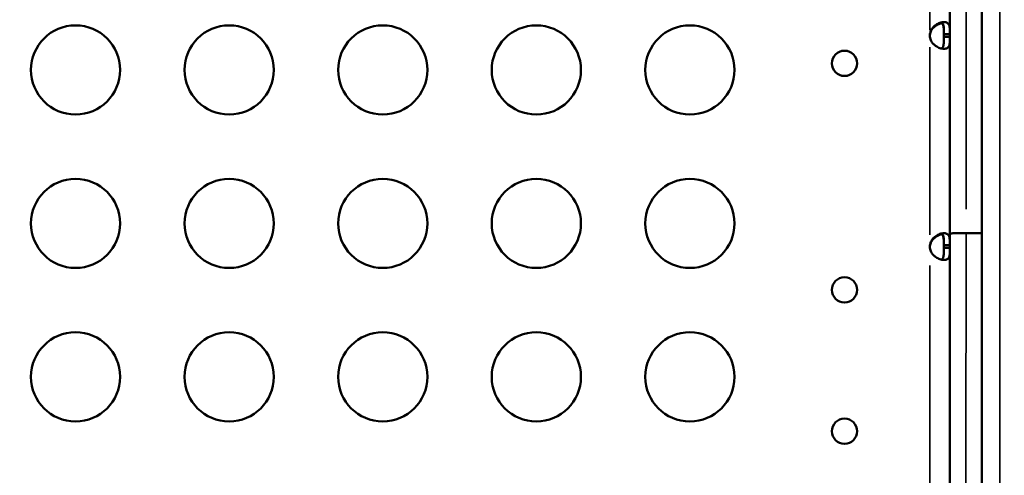
# Model space of a CAD drawing. Units: millimetres. Extents: x 0 to 23569, y 0 to 18464.
# Drawn here: x 8457 to 8788, y 5048 to 5202 of the extents above; entities that cross this region are included whole.
import ezdxf

# ---------------------------------------------------------------- set-up
doc = ezdxf.new("R2010")
doc.units = ezdxf.units.MM
doc.layers.add('MD_Visible', color=7, linetype='Continuous', lineweight=50)
doc.layers.add('MD_Visible Narrow', color=7, linetype='Continuous', lineweight=35)
doc.styles.get("Standard").update_dxf_attribs({"font": 'arial.ttf'})
doc.dimstyles.new('DİLARA 5', dxfattribs={"dimtxt": 250, "dimasz": 100, "dimexe": 0, "dimexo": 100, "dimgap": 50, "dimtad": 2, "dimdec": 0, "dimlfac": 0.1, "dimrnd": 5, "dimtxsty": 'Standard', "dimcen": 0, "dimse1": 1, "dimse2": 1, "dimclrd": 256, "dimadec": 0, "dimazin": 0, "dimtfac": 1, "dimtdec": 0, "dimtix": 1, "dimtmove": 0, "dimatfit": 3, "dimfxl": 1, "dimarcsym": 0})

# ---------------------------------------------------------------- blocks, each defined once
blk = doc.blocks.new('CustomObjectsInViewport14_0')
at = {"layer": 'MD_Visible'}
for p, q in [((8780.47, 4895.38), (8780.47, 5649.51)), ((8769.71, 5129.63), (8769.71, 5291.39)), ((8767.71, 5196.76), (8769.71, 5196.76)), ((8767.71, 5195.84), (8767.71, 5196.76)), ((8769.71, 5195.84), (8767.71, 5195.84)), ((8780.47, 5129.76), (8775.15, 5129.76)), ((8775.15, 5129.76), (8775.15, 5129.76)), ((8767.71, 5125.7), (8769.71, 5125.7)), ((8767.71, 5124.78), (8767.71, 5125.7)), ((8769.71, 5124.78), (8767.71, 5124.78))]:
    blk.add_line(p, q, dxfattribs=at)
for centre in [(8475.7, 5184.69), (8527.35, 5184.69), (8578.99, 5184.69), (8630.64, 5184.69), (8682.28, 5184.69), (8475.7, 5133.05), (8527.35, 5133.05), (8578.99, 5133.05), (8630.64, 5133.05), (8682.28, 5133.05), (8475.7, 5081.41), (8527.35, 5081.41), (8578.99, 5081.41), (8630.64, 5081.41), (8682.28, 5081.41)]:
    blk.add_circle(centre, 15, dxfattribs=at)
at = {"layer": 'MD_Visible', "extrusion": (0, 0, -1)}
for centre in [(-8734.26, 5186.91), (-8734.26, 5110.68), (-8734.26, 5063.1)]:
    blk.add_circle(centre, 4.25, dxfattribs=at)
at = {"layer": 'MD_Visible'}
for centre in [(8767.49, 5196.3), (8767.49, 5125.24)]:
    blk.add_arc(centre, 4.5, 174.1757, 185.8243, dxfattribs=at)
at = {"layer": 'MD_Visible', "extrusion": (0, 0, -1)}
for centre in [(-8767.49, 5196.04), (-8767.49, 5124.98)]:
    blk.add_arc(centre, 4.5, 1.8894, 5.9576, dxfattribs=at)
at = {"layer": 'MD_Visible'}
for points, knots in [([(8763.01, 5196.76), (8763.09, 5197.13), (8763.19, 5197.51), (8763.45, 5198.15), (8763.6, 5198.44), (8763.85, 5198.78), (8764.01, 5198.98), (8764.67, 5199.66), (8765.17, 5200), (8766.12, 5200.5), (8766.6, 5200.66), (8767.3, 5200.78), (8767.54, 5200.8), (8767.97, 5200.8), (8768.17, 5200.78), (8768.7, 5200.65), (8768.97, 5200.49), (8769.28, 5200.11), (8769.37, 5199.96), (8769.51, 5199.61), (8769.56, 5199.41), (8769.69, 5198.7), (8769.69, 5198.25), (8769.71, 5197.76), (8769.71, 5197.25), (8769.71, 5196.76)], [-0.4207, -0.4207, -0.4207, -0.4207, -0.3724699, -0.3724699, -0.3322344, -0.3322344, -0.3186965, -0.3186965, -0.2926689, -0.2926689, -0.2662975, -0.2662975, -0.2522939, -0.2522939, -0.2382949, -0.2382949, -0.2119025, -0.2119025, -0.1983456, -0.1983456, -0.1844586, -0.1844586, -0.1527541, -0.1527541, -0.000001, -0.000001, -0.000001, -0.000001]), ([(8766.86, 5200.44), (8766.46, 5200.35), (8766.05, 5200.2), (8765.39, 5199.85), (8765.15, 5199.7), (8764.67, 5199.36), (8764.44, 5199.16), (8763.73, 5198.45), (8763.51, 5198), (8763.27, 5197.51), (8763.12, 5197), (8763.01, 5196.51)], [-0.2344838, -0.2344838, -0.2344838, -0.2344838, -0.2119018, -0.2119018, -0.1983438, -0.1983438, -0.1844508, -0.1844508, -0.1527525, -0.1527525, -0.000001, -0.000001, -0.000001, -0.000001]), ([(8767.71, 5196.49), (8767.71, 5196.98), (8767.71, 5197.52), (8767.68, 5198.49), (8767.66, 5198.81), (8767.59, 5199.2), (8767.58, 5199.3), (8767.51, 5199.56), (8767.46, 5199.71), (8767.3, 5200.07), (8767.17, 5200.24), (8766.81, 5200.48), (8766.6, 5200.54), (8766.34, 5200.54), (8766.33, 5200.54), (8766.32, 5200.54)], [-1.9469754, -1.9469754, -1.9469754, -1.9469754, -1.7570272, -1.7570272, -1.555642, -1.555642, -1.4841841, -1.4841841, -1.3606786, -1.3606786, -1.1667338, -1.1667338, -0.9729601, -0.9729601, -0.9641734, -0.9641734, -0.9641734, -0.9641734]), ([(8766.86, 5200.7), (8766.9, 5200.68), (8766.93, 5200.66), (8767.15, 5200.52), (8767.29, 5200.35), (8767.45, 5200), (8767.5, 5199.85), (8767.59, 5199.5), (8767.62, 5199.29), (8767.66, 5198.91), (8767.68, 5198.74), (8767.69, 5198.38), (8767.7, 5198.17), (8767.71, 5197.48), (8767.71, 5197.1), (8767.71, 5196.76)], [-0.7773738, -0.7773738, -0.7773738, -0.7773738, -0.7409623, -0.7409623, -0.5613578, -0.5613578, -0.4475357, -0.4475357, -0.3116144, -0.3116144, -0.2136584, -0.2136584, -0.105526, -0.105526, -0.000001, -0.000001, -0.000001, -0.000001]), ([(8769.71, 5195.84), (8769.71, 5195.47), (8769.71, 5195.09), (8769.7, 5194.44), (8769.69, 5194.16), (8769.66, 5193.82), (8769.64, 5193.62), (8769.52, 5192.94), (8769.37, 5192.6), (8768.97, 5192.1), (8768.69, 5191.94), (8768.16, 5191.82), (8767.96, 5191.8), (8767.52, 5191.8), (8767.29, 5191.82), (8766.59, 5191.95), (8766.11, 5192.11), (8765.38, 5192.49), (8765.14, 5192.64), (8764.67, 5192.99), (8764.43, 5193.18), (8763.72, 5193.9), (8763.5, 5194.35), (8763.27, 5194.83), (8763.12, 5195.35), (8763.01, 5195.84)], [-0.4207, -0.4207, -0.4207, -0.4207, -0.3724699, -0.3724699, -0.3322344, -0.3322344, -0.3186965, -0.3186965, -0.292669, -0.292669, -0.2662975, -0.2662975, -0.2522939, -0.2522939, -0.2382949, -0.2382949, -0.2119025, -0.2119025, -0.1983456, -0.1983456, -0.1844586, -0.1844586, -0.1527541, -0.1527541, -0.000001, -0.000001, -0.000001, -0.000001]), ([(8767.71, 5195.84), (8767.71, 5195.35), (8767.71, 5194.81), (8767.68, 5193.84), (8767.65, 5193.52), (8767.59, 5193.13), (8767.57, 5193.03), (8767.51, 5192.77), (8767.46, 5192.62), (8767.3, 5192.26), (8767.17, 5192.09), (8766.95, 5191.95), (8766.9, 5191.92), (8766.86, 5191.9)], [-1.8287427, -1.8287427, -1.8287427, -1.8287427, -1.652736, -1.652736, -1.4655719, -1.4655719, -1.3988869, -1.3988869, -1.2838392, -1.2838392, -1.1028288, -1.1028288, -1.0610558, -1.0610558, -1.0610558, -1.0610558]), ([(8763.01, 5125.7), (8763.09, 5126.07), (8763.19, 5126.45), (8763.45, 5127.09), (8763.6, 5127.38), (8763.85, 5127.72), (8764.01, 5127.92), (8764.67, 5128.6), (8765.17, 5128.94), (8766.12, 5129.44), (8766.6, 5129.6), (8767.3, 5129.72), (8767.54, 5129.74), (8767.97, 5129.74), (8768.17, 5129.72), (8768.7, 5129.59), (8768.97, 5129.43), (8769.28, 5129.05), (8769.37, 5128.9), (8769.51, 5128.55), (8769.56, 5128.35), (8769.69, 5127.64), (8769.69, 5127.19), (8769.71, 5126.7), (8769.71, 5126.19), (8769.71, 5125.7)], [-0.4207, -0.4207, -0.4207, -0.4207, -0.3724699, -0.3724699, -0.3322344, -0.3322344, -0.3186965, -0.3186965, -0.2926689, -0.2926689, -0.2662975, -0.2662975, -0.2522939, -0.2522939, -0.2382949, -0.2382949, -0.2119025, -0.2119025, -0.1983456, -0.1983456, -0.1844586, -0.1844586, -0.1527541, -0.1527541, -0.000001, -0.000001, -0.000001, -0.000001]), ([(8766.86, 5129.38), (8766.46, 5129.29), (8766.05, 5129.14), (8765.39, 5128.79), (8765.15, 5128.64), (8764.67, 5128.3), (8764.44, 5128.1), (8763.73, 5127.39), (8763.51, 5126.94), (8763.27, 5126.45), (8763.12, 5125.94), (8763.01, 5125.45)], [-0.2344838, -0.2344838, -0.2344838, -0.2344838, -0.2119018, -0.2119018, -0.1983438, -0.1983438, -0.1844508, -0.1844508, -0.1527525, -0.1527525, -0.000001, -0.000001, -0.000001, -0.000001]), ([(8767.71, 5125.43), (8767.71, 5125.92), (8767.71, 5126.46), (8767.68, 5127.43), (8767.66, 5127.75), (8767.59, 5128.14), (8767.58, 5128.24), (8767.51, 5128.5), (8767.46, 5128.65), (8767.3, 5129.01), (8767.17, 5129.18), (8766.81, 5129.42), (8766.6, 5129.48), (8766.34, 5129.48), (8766.33, 5129.48), (8766.32, 5129.48)], [-1.9469754, -1.9469754, -1.9469754, -1.9469754, -1.7570272, -1.7570272, -1.555642, -1.555642, -1.4841841, -1.4841841, -1.3606786, -1.3606786, -1.1667338, -1.1667338, -0.9729601, -0.9729601, -0.9641734, -0.9641734, -0.9641734, -0.9641734]), ([(8766.86, 5129.64), (8766.9, 5129.62), (8766.93, 5129.6), (8767.15, 5129.46), (8767.29, 5129.29), (8767.45, 5128.94), (8767.5, 5128.79), (8767.59, 5128.44), (8767.62, 5128.23), (8767.66, 5127.85), (8767.68, 5127.68), (8767.69, 5127.32), (8767.7, 5127.11), (8767.71, 5126.42), (8767.71, 5126.04), (8767.71, 5125.7)], [-0.7773738, -0.7773738, -0.7773738, -0.7773738, -0.7409623, -0.7409623, -0.5613578, -0.5613578, -0.4475357, -0.4475357, -0.3116144, -0.3116144, -0.2136584, -0.2136584, -0.105526, -0.105526, -0.000001, -0.000001, -0.000001, -0.000001]), ([(8775.15, 5129.76), (8774.8, 5129.76), (8774.45, 5129.76), (8774.11, 5129.76), (8773.77, 5129.76), (8773.43, 5129.76), (8773.1, 5129.75), (8772.77, 5129.75), (8772.46, 5129.75), (8772.16, 5129.74), (8772.02, 5129.74), (8771.87, 5129.74), (8771.73, 5129.73), (8771.59, 5129.73), (8771.46, 5129.73), (8771.33, 5129.73), (8771.08, 5129.72), (8770.85, 5129.71), (8770.65, 5129.71), (8770.44, 5129.7), (8770.27, 5129.69), (8770.13, 5129.68), (8770, 5129.67), (8769.89, 5129.67), (8769.82, 5129.66), (8769.78, 5129.65), (8769.75, 5129.65), (8769.74, 5129.64), (8769.72, 5129.64), (8769.71, 5129.63), (8769.71, 5129.63)], [0, 0, 0, 0, 0.001031106, 0.001031106, 0.001031106, 0.002062211, 0.002062211, 0.002062211, 0.003093317, 0.003093317, 0.003093317, 0.00360887, 0.00360887, 0.00360887, 0.004124422, 0.004124422, 0.004124422, 0.005155528, 0.005155528, 0.005155528, 0.006186634, 0.006186634, 0.006186634, 0.007217739, 0.007217739, 0.007217739, 0.007733292, 0.007733292, 0.007733292, 0.008248845, 0.008248845, 0.008248845, 0.008248845]), ([(8769.71, 4995), (8769.71, 4997.84), (8769.71, 5001.13), (8769.71, 5004.83), (8769.71, 5008.53), (8769.71, 5012.65), (8769.71, 5017.19), (8769.71, 5018.33), (8769.71, 5019.49), (8769.71, 5020.68), (8769.71, 5021.87), (8769.71, 5023.09), (8769.71, 5024.33), (8769.71, 5026.8), (8769.71, 5029.36), (8769.71, 5032), (8769.71, 5037.27), (8769.71, 5042.84), (8769.71, 5048.73), (8769.71, 5051.67), (8769.71, 5054.69), (8769.71, 5057.79), (8769.71, 5059.34), (8769.71, 5060.9), (8769.71, 5062.49), (8769.71, 5064.08), (8769.71, 5065.69), (8769.71, 5067.3), (8769.71, 5073.77), (8769.71, 5080.39), (8769.71, 5087.18), (8769.71, 5093.96), (8769.71, 5100.9), (8769.71, 5108.01), (8769.71, 5111.56), (8769.71, 5115.16), (8769.71, 5118.77), (8769.71, 5122.38), (8769.71, 5126), (8769.71, 5129.63)], [0, 0, 0, 0, 0.0215238, 0.0215238, 0.0215238, 0.0430476, 0.0430476, 0.0430476, 0.0484286, 0.0484286, 0.0484286, 0.0538095, 0.0538095, 0.0538095, 0.0645714, 0.0645714, 0.0645714, 0.0860952, 0.0860952, 0.0860952, 0.0968571, 0.0968571, 0.0968571, 0.1022381, 0.1022381, 0.1022381, 0.107619, 0.107619, 0.107619, 0.1291428, 0.1291428, 0.1291428, 0.1506666, 0.1506666, 0.1506666, 0.1614286, 0.1614286, 0.1614286, 0.1721905, 0.1721905, 0.1721905, 0.1721905]), ([(8769.71, 5124.78), (8769.71, 5124.41), (8769.71, 5124.03), (8769.7, 5123.38), (8769.69, 5123.1), (8769.66, 5122.76), (8769.64, 5122.56), (8769.52, 5121.88), (8769.37, 5121.54), (8768.97, 5121.04), (8768.69, 5120.88), (8768.16, 5120.76), (8767.96, 5120.74), (8767.52, 5120.74), (8767.29, 5120.76), (8766.59, 5120.89), (8766.11, 5121.05), (8765.38, 5121.43), (8765.14, 5121.58), (8764.67, 5121.93), (8764.43, 5122.12), (8763.72, 5122.84), (8763.5, 5123.29), (8763.27, 5123.77), (8763.12, 5124.29), (8763.01, 5124.78)], [-0.4207, -0.4207, -0.4207, -0.4207, -0.3724699, -0.3724699, -0.3322344, -0.3322344, -0.3186965, -0.3186965, -0.292669, -0.292669, -0.2662975, -0.2662975, -0.2522939, -0.2522939, -0.2382949, -0.2382949, -0.2119025, -0.2119025, -0.1983456, -0.1983456, -0.1844586, -0.1844586, -0.1527541, -0.1527541, -0.000001, -0.000001, -0.000001, -0.000001]), ([(8767.71, 5124.78), (8767.71, 5124.29), (8767.71, 5123.75), (8767.68, 5122.78), (8767.65, 5122.46), (8767.59, 5122.07), (8767.57, 5121.97), (8767.51, 5121.71), (8767.46, 5121.56), (8767.3, 5121.2), (8767.17, 5121.03), (8766.95, 5120.89), (8766.9, 5120.86), (8766.86, 5120.84)], [-1.8287427, -1.8287427, -1.8287427, -1.8287427, -1.652736, -1.652736, -1.4655719, -1.4655719, -1.3988869, -1.3988869, -1.2838392, -1.2838392, -1.1028288, -1.1028288, -1.0610558, -1.0610558, -1.0610558, -1.0610558])]:
    blk.add_open_spline(points, degree=3, knots=knots, dxfattribs=at)
for points in [[(8763.22, 5197.55), (8763.13, 5197.21), (8763.06, 5196.84), (8763.01, 5196.51)], [(8763.22, 5126.49), (8763.13, 5126.15), (8763.06, 5125.78), (8763.01, 5125.45)]]:
    blk.add_open_spline(points, degree=3, dxfattribs=at)
at = {"layer": 'MD_Visible Narrow'}
for p, q in [((8786.47, 5611.83), (8786.47, 4933.6)), ((8775.15, 5283.18), (8775.15, 5137.83)), ((8763.01, 5198.13), (8763.01, 5222.89)), ((8763.01, 5196.52), (8763.01, 5196.74)), ((8763.01, 5129.2), (8763.01, 5192.33)), ((8763.01, 5125.46), (8763.01, 5125.68)), ((8763.01, 5011.71), (8763.01, 5118.83))]:
    blk.add_line(p, q, dxfattribs=at)
blk.add_open_spline([(8775.15, 5129.76), (8775.14, 5126.25), (8775.14, 5122.76), (8775.14, 5119.28), (8775.14, 5115.8), (8775.14, 5112.32), (8775.14, 5108.89), (8775.13, 5102.04), (8775.13, 5095.34), (8775.12, 5088.79), (8775.12, 5082.24), (8775.11, 5075.85), (8775.1, 5069.61), (8775.1, 5068.05), (8775.09, 5066.5), (8775.09, 5064.97), (8775.09, 5063.43), (8775.09, 5061.92), (8775.08, 5060.42), (8775.08, 5057.43), (8775.07, 5054.52), (8775.07, 5051.68), (8775.06, 5045.99), (8775.04, 5040.61), (8775.03, 5035.52), (8775.02, 5032.97), (8775.02, 5030.5), (8775.01, 5028.11), (8775, 5026.91), (8775, 5025.73), (8775, 5024.58), (8774.99, 5023.43), (8774.99, 5022.3), (8774.99, 5021.2), (8774.97, 5016.79), (8774.95, 5012.78), (8774.94, 5009.16), (8774.93, 5008.25), (8774.93, 5007.37), (8774.92, 5006.52), (8774.92, 5005.67), (8774.91, 5004.84), (8774.91, 5004.05), (8774.9, 5002.45), (8774.89, 5000.97), (8774.88, 4999.6)], degree=3, knots=[0, 0, 0, 0, 0.0105222, 0.0105222, 0.0105222, 0.0210443, 0.0210443, 0.0210443, 0.0420886, 0.0420886, 0.0420886, 0.0631329, 0.0631329, 0.0631329, 0.068394, 0.068394, 0.068394, 0.0736551, 0.0736551, 0.0736551, 0.0841772, 0.0841772, 0.0841772, 0.1052215, 0.1052215, 0.1052215, 0.1157437, 0.1157437, 0.1157437, 0.1210048, 0.1210048, 0.1210048, 0.1262659, 0.1262659, 0.1262659, 0.1473102, 0.1473102, 0.1473102, 0.1525712, 0.1525712, 0.1525712, 0.1578323, 0.1578323, 0.1578323, 0.1683545, 0.1683545, 0.1683545, 0.1683545], dxfattribs=at)
blk = doc.blocks.new('*D9')
at = {"lineweight": -2, "transparency": 16777216}
blk.add_line((810.5, 10497.74), (810.5, 2965.75), dxfattribs=at)
at = {"transparency": 16777216}
for points in [[(793.84, 10497.74), (827.17, 10497.74), (810.5, 10597.74)], [(793.84, 2965.75), (827.17, 2965.75), (810.5, 2865.75)]]:
    blk.add_solid(points, dxfattribs=at)
at = {"layer": 'Defpoints', "color": 0, "transparency": 16777216}
for p in [(8949.28, 10597.74), (810.5, 2865.75), (3584.09, 2865.75)]:
    blk.add_point(p, dxfattribs=at)
at = {"color": 0, "transparency": 16777216, "insert": (633.37, 6731.74), "char_height": 250, "attachment_point": 5, "rotation": 90}
blk.add_mtext('775', dxfattribs=at)

msp = doc.modelspace()

# ---------------------------------------------------------------- block references
at = {"layer": 'MD_Visible', "color": 7}
msp.add_blockref('CustomObjectsInViewport14_0', (0, 0), dxfattribs=at)

# ---------------------------------------------------------------- dimensions: what is measured, and where the dimension line sits
at = {"color": 7}
dim = msp.add_linear_dim(base=(810.5, 2865.75), p1=(8949.28, 10597.74), p2=(3584.09, 2865.75), angle=90, dimstyle='DİLARA 5', dxfattribs=at)
dim.commit()
dim.dimension.update_dxf_attribs({"geometry": '*D9', "text_midpoint": (633.37, 6731.74)})

doc.saveas('drawing.dxf')
